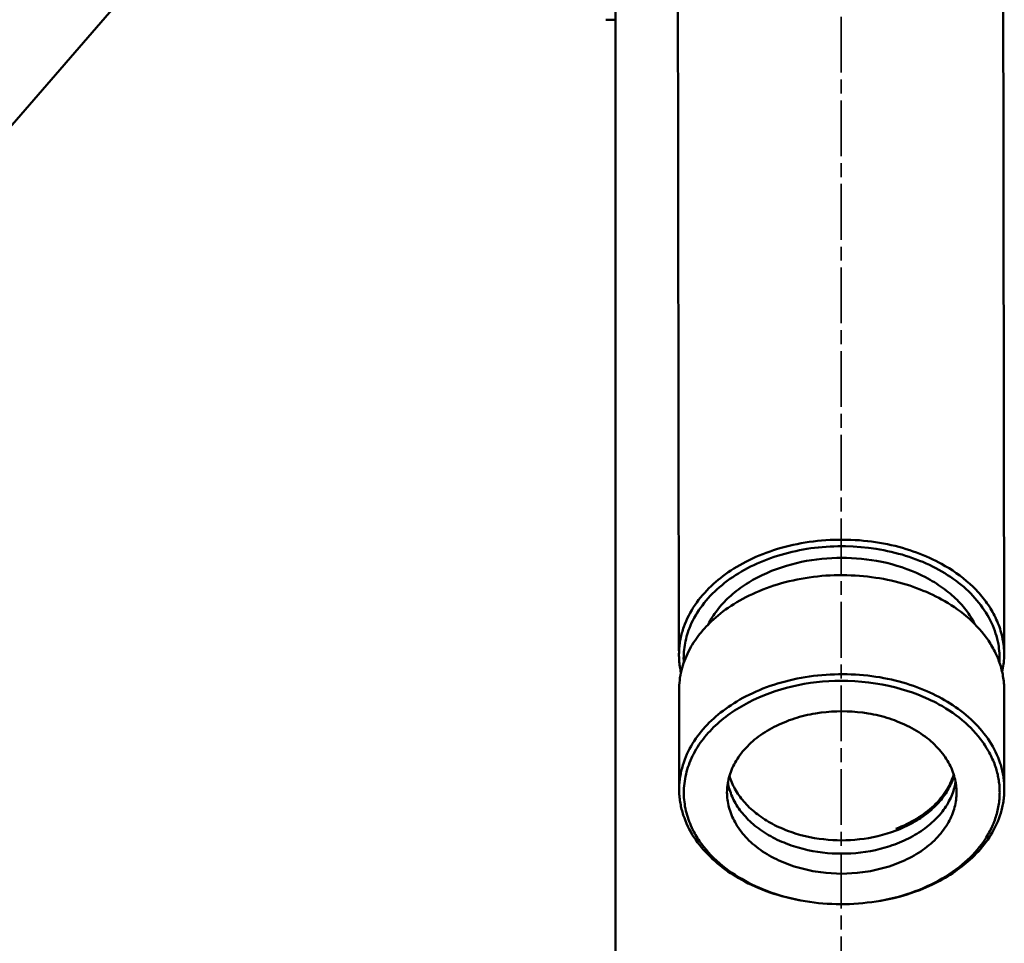
# Model space of a CAD drawing. Units: millimetres. Extents: x -5881 to 34511, y -1999 to 2745.
# Drawn here: x 11261 to 11368, y 1633 to 1733 of the extents above; entities that cross this region are included whole.
import ezdxf

# ---------------------------------------------------------------- set-up
doc = ezdxf.new("R2010")
doc.units = ezdxf.units.MM
doc.linetypes.add('AM_ISO08W050x2', pattern=[9, 6, -0.75, 1.5, -0.75])
for name, color, linetype, lineweight in [('AM_0', 7, 'Continuous', 50), ('AM_5', 134, 'Continuous', 25), ('AM_7', 2, 'AM_ISO08W050x2', 35)]:
    doc.layers.add(name, color=color, linetype=linetype, lineweight=lineweight)
doc.styles.get("Standard").update_dxf_attribs({"font": 'ISOCP.SHX', "bigfont": 'EXTFONT.SHX'})
doc.dimstyles.new('Mystandard$0', dxfattribs={"dimtxt": 3, "dimasz": 2, "dimexe": 0.5, "dimexo": 1, "dimgap": 1, "dimtad": 3, "dimdsep": 46, "dimtxsty": 'Standard', "dimblk": 'OPEN30', "dimcen": 0, "dimclrd": 256, "dimclre": 256, "dimclrt": 2, "dimadec": 0, "dimazin": 2, "dimtp": 0.1, "dimtm": 0.1, "dimtfac": 0.71, "dimtmove": 0, "dimatfit": 3, "dimldrblk": 'OPEN30', "dimfxl": 1, "dimtolj": 1, "dimtzin": 0, "dimlwd": -1, "dimlwe": -1, "dimarcsym": 1})

# ---------------------------------------------------------------- blocks, each defined once
blk = doc.blocks.new('_Open30')
at = {"color": 0, "lineweight": -2}
for p, q in [((-1, 0.2679), (0, 0)), ((0, 0), (-1, -0.2679)), ((0, 0), (-1, 0))]:
    blk.add_line(p, q, dxfattribs=at)
blk = doc.blocks.new('*D74')
at = {"layer": 'AM_5', "transparency": 16777216}
for p, q in [((11315.63, 1832.53), (10600.06, 1832.53)), ((10605.06, 1027.53), (10605.06, 1812.53)), ((11315.63, 1007.53), (10600.06, 1007.53))]:
    blk.add_line(p, q, dxfattribs=at)
at = {"layer": 'Defpoints', "color": 0, "transparency": 16777216}
for p in [(10605.06, 1832.53), (11325.63, 1832.53), (11325.63, 1007.53)]:
    blk.add_point(p, dxfattribs=at)
at = {"layer": 'AM_5', "transparency": 16777216, "xscale": 20, "yscale": 20, "zscale": 20}
for p, rotation in [((10605.06, 1832.53), 90), ((10605.06, 1007.53), 270)]:
    blk.add_blockref('_Open30', p, dxfattribs=dict(at, rotation=rotation))
at = {"layer": 'AM_5', "color": 2, "transparency": 16777216, "char_height": 30, "attachment_point": 5, "rotation": 90}
for s, insert in [('\\A1;照明器具 YA-2', (10630.07, 1420.03)), ('\\A1;825', (10580.06, 1420.03))]:
    blk.add_mtext(s, dxfattribs=dict(at, insert=insert))
blk = doc.blocks.new('A$C62E16635')
at = {"layer": 'AM_0', "color": 2}
for points in [[(-17.47, 657.06), (-17.62, 756.75)], [(17.4, 756.8), (17.55, 656.91)], [(-62.04, 745.18), (-148.71, 645.2)], [(-24.3, 740.6), (-24.3, 0)], [(-24.3, 725.02), (-25.36, 725.02)], [(10.82, 666.43), (10.51, 666.6), (10.19, 666.76), (9.87, 666.92), (9.53, 667.07), (9.19, 667.23), (8.85, 667.37), (8.49, 667.51), (8.13, 667.65), (7.76, 667.78), (7.38, 667.91), (7, 668.03), (6.61, 668.15), (6.21, 668.26), (5.81, 668.36), (5.4, 668.46), (4.98, 668.55), (4.56, 668.63), (4.14, 668.7), (3.71, 668.77), (3.28, 668.83), (2.84, 668.89), (2.4, 668.93), (1.96, 668.97), (1.51, 669), (1.06, 669.02), (0.61, 669.04), (0.16, 669.04), (-0.29, 669.04), (-0.74, 669.03), (-1.19, 669.01), (-1.64, 668.99), (-2.1, 668.95), (-2.54, 668.91), (-2.99, 668.86), (-3.44, 668.8), (-3.88, 668.73), (-4.32, 668.65), (-4.75, 668.57), (-5.18, 668.48), (-5.61, 668.38), (-6.03, 668.27), (-6.45, 668.16), (-6.86, 668.04), (-7.27, 667.91), (-7.66, 667.77), (-8.06, 667.63), (-8.44, 667.49), (-8.82, 667.33), (-9.19, 667.18), (-9.56, 667.01), (-9.91, 666.84), (-10.26, 666.67), (-10.6, 666.49), (-10.93, 666.3), (-11.25, 666.12), (-11.57, 665.92), (-11.87, 665.73), (-12.17, 665.53), (-12.45, 665.33), (-12.73, 665.12), (-13, 664.91), (-13.26, 664.7), (-13.51, 664.49), (-13.76, 664.27), (-14, 664.05), (-14.24, 663.81), (-14.48, 663.57), (-14.7, 663.33), (-14.93, 663.08), (-15.14, 662.82), (-15.35, 662.55), (-15.55, 662.29), (-15.74, 662.01), (-15.93, 661.73), (-16.1, 661.45), (-16.27, 661.16), (-16.42, 660.86), (-16.57, 660.56), (-16.71, 660.26), (-16.83, 659.95), (-16.95, 659.64), (-17, 659.48), (-17.05, 659.33), (-17.1, 659.17), (-17.15, 659.01), (-17.19, 658.85), (-17.23, 658.69), (-17.26, 658.53), (-17.3, 658.36), (-17.33, 658.2), (-17.36, 658.04), (-17.38, 657.87), (-17.4, 657.71), (-17.42, 657.55), (-17.44, 657.38), (-17.45, 657.22), (-17.46, 657.05), (-17.46, 656.88), (-17.47, 656.72), (-17.47, 656.55), (-17.46, 656.39), (-17.46, 656.22), (-17.45, 656.05), (-17.43, 655.89), (-17.42, 655.72), (-17.4, 655.56), (-17.38, 655.39), (-17.35, 655.22), (-17.32, 655.06), (-17.29, 654.89), (-17.25, 654.73)], [(10.51, 665.8), (10.18, 665.98), (9.84, 666.15), (9.5, 666.32), (9.15, 666.48), (8.79, 666.64), (8.43, 666.78), (8.07, 666.92), (7.7, 667.06), (7.32, 667.19), (6.94, 667.31), (6.56, 667.43), (6.17, 667.53), (5.78, 667.64), (5.38, 667.73), (4.98, 667.82), (4.58, 667.9), (4.18, 667.98), (3.77, 668.04), (2.95, 668.16), (2.13, 668.25), (1.3, 668.3), (0.47, 668.33), (-0.37, 668.33), (-0.79, 668.32), (-1.2, 668.31), (-1.62, 668.28), (-2.03, 668.25), (-2.45, 668.21), (-2.86, 668.16), (-3.27, 668.11), (-3.68, 668.05), (-4.08, 667.98), (-4.49, 667.9), (-4.89, 667.82), (-5.29, 667.73), (-5.68, 667.63), (-6.07, 667.53), (-6.46, 667.42), (-6.84, 667.3), (-7.22, 667.18), (-7.6, 667.05), (-7.97, 666.91), (-8.34, 666.77), (-8.7, 666.62), (-9.05, 666.47), (-9.4, 666.3), (-9.75, 666.14), (-10.08, 665.96), (-10.42, 665.79), (-10.74, 665.6), (-11.06, 665.41), (-11.38, 665.22), (-11.68, 665.01), (-11.98, 664.81), (-12.27, 664.6), (-12.56, 664.38), (-12.83, 664.16), (-13.1, 663.93), (-13.36, 663.7), (-13.62, 663.47), (-13.86, 663.23), (-14.1, 662.99), (-14.32, 662.74), (-14.54, 662.49), (-14.75, 662.23), (-14.95, 661.97), (-15.15, 661.71), (-15.33, 661.45), (-15.5, 661.18), (-15.67, 660.91), (-15.82, 660.63), (-15.97, 660.35), (-16.11, 660.08), (-16.23, 659.79), (-16.35, 659.51), (-16.43, 659.28), (-16.51, 659.06), (-16.59, 658.83), (-16.65, 658.6), (-16.71, 658.37), (-16.77, 658.13), (-16.81, 657.9), (-16.85, 657.67), (-16.89, 657.44), (-16.92, 657.2), (-16.94, 656.97), (-16.95, 656.73), (-16.96, 656.5), (-16.97, 656.26), (-16.96, 656.03), (-16.95, 655.8)], [(-14.32, 659.91), (-14.22, 660.11), (-14.11, 660.3), (-14, 660.49), (-13.88, 660.68), (-13.76, 660.87), (-13.63, 661.06), (-13.5, 661.25), (-13.36, 661.43), (-13.21, 661.62), (-13.06, 661.8), (-12.91, 661.98), (-12.75, 662.16), (-12.58, 662.34), (-12.41, 662.52), (-12.23, 662.69), (-12.05, 662.86), (-11.86, 663.03), (-11.67, 663.2), (-11.47, 663.36), (-11.27, 663.52), (-11.06, 663.68), (-10.85, 663.84), (-10.64, 663.99), (-10.42, 664.14), (-10.19, 664.29), (-9.96, 664.43), (-9.73, 664.57), (-9.5, 664.71), (-9.02, 664.97), (-8.52, 665.22), (-8.02, 665.45), (-7.5, 665.67), (-6.98, 665.87), (-6.44, 666.06), (-5.9, 666.23), (-5.36, 666.38), (-4.81, 666.52), (-4.27, 666.64), (-3.72, 666.75), (-3.17, 666.84), (-2.62, 666.92), (-2.07, 666.98), (-1.53, 667.03), (-1, 667.06), (-0.47, 667.08), (0.06, 667.09)], [(0.06, 667.09), (0.58, 667.08), (1.11, 667.06), (1.64, 667.03), (2.18, 666.98), (2.73, 666.92), (3.27, 666.85), (3.82, 666.75), (4.37, 666.65), (4.91, 666.53), (5.46, 666.39), (6, 666.23), (6.53, 666.07), (7.06, 665.88), (7.59, 665.68), (8.1, 665.46), (8.61, 665.23), (9.1, 664.99), (9.58, 664.73), (9.81, 664.59), (10.04, 664.45), (10.27, 664.31), (10.49, 664.16), (10.71, 664.01), (10.93, 663.86), (11.14, 663.71), (11.34, 663.55), (11.54, 663.39), (11.74, 663.23), (11.93, 663.06), (12.12, 662.89), (12.3, 662.72), (12.48, 662.55), (12.65, 662.37), (12.82, 662.2), (12.98, 662.02), (13.13, 661.84), (13.28, 661.65), (13.43, 661.47), (13.57, 661.29), (13.7, 661.1), (13.83, 660.91), (13.95, 660.72), (14.07, 660.53), (14.18, 660.34), (14.29, 660.15), (14.39, 659.96)], [(17.34, 654.78), (17.39, 654.99), (17.42, 655.2), (17.46, 655.41), (17.49, 655.62), (17.51, 655.83), (17.53, 656.04), (17.54, 656.25), (17.55, 656.47), (17.55, 656.68), (17.55, 656.89), (17.54, 657.11), (17.53, 657.32), (17.51, 657.53), (17.48, 657.75), (17.46, 657.96), (17.42, 658.17), (17.38, 658.38), (17.34, 658.6), (17.29, 658.81), (17.23, 659.02), (17.17, 659.23), (17.11, 659.44), (17.04, 659.64), (16.97, 659.85), (16.89, 660.05), (16.8, 660.26), (16.71, 660.46), (16.62, 660.66), (16.52, 660.86), (16.42, 661.06), (16.31, 661.26), (16.2, 661.45), (16.08, 661.64), (15.96, 661.83), (15.83, 662.02), (15.7, 662.21), (15.57, 662.4), (15.43, 662.58), (15.29, 662.76), (15.15, 662.94), (15, 663.11), (14.85, 663.29), (14.69, 663.46), (14.53, 663.63), (14.2, 663.95), (13.86, 664.27), (13.51, 664.58), (13.15, 664.88), (12.78, 665.17), (12.4, 665.44), (12.02, 665.71), (11.62, 665.96), (11.22, 666.2), (10.82, 666.43)], [(-17.46, 652.82), (-17.46, 653.09), (-17.44, 653.36), (-17.42, 653.63), (-17.39, 653.9), (-17.36, 654.17), (-17.31, 654.44), (-17.26, 654.71), (-17.2, 654.97), (-17.13, 655.23), (-17.05, 655.49), (-16.97, 655.75), (-16.87, 656.01), (-16.78, 656.26), (-16.67, 656.51), (-16.56, 656.76), (-16.44, 657.01), (-16.31, 657.25), (-16.18, 657.49), (-16.04, 657.72), (-15.89, 657.96), (-15.74, 658.19), (-15.58, 658.41), (-15.42, 658.63), (-15.25, 658.85), (-15.08, 659.06), (-14.9, 659.28), (-14.72, 659.48), (-14.54, 659.68), (-14.34, 659.88), (-14.15, 660.08), (-13.95, 660.27), (-13.75, 660.45), (-13.51, 660.67), (-13.26, 660.88), (-13, 661.09), (-12.73, 661.3), (-12.45, 661.51), (-12.16, 661.71), (-11.86, 661.91), (-11.56, 662.1), (-11.25, 662.3), (-10.92, 662.48), (-10.59, 662.67), (-10.25, 662.85), (-9.91, 663.02), (-9.55, 663.19), (-9.19, 663.36), (-8.82, 663.51), (-8.44, 663.67), (-8.05, 663.81), (-7.66, 663.95), (-7.26, 664.09), (-6.85, 664.22), (-6.44, 664.34), (-6.03, 664.45), (-5.6, 664.56), (-5.18, 664.66), (-4.75, 664.75), (-4.31, 664.83), (-3.87, 664.91), (-3.43, 664.98), (-2.99, 665.03), (-2.54, 665.09), (-2.09, 665.13), (-1.64, 665.17), (-1.19, 665.19), (-0.74, 665.21), (-0.28, 665.22), (0.17, 665.22), (0.62, 665.22), (1.07, 665.2), (1.52, 665.18), (1.96, 665.15), (2.41, 665.11), (2.85, 665.07), (3.28, 665.01), (3.72, 664.95), (4.14, 664.88), (4.57, 664.81), (4.99, 664.73), (5.4, 664.64), (5.81, 664.54), (6.21, 664.44), (6.61, 664.33), (7, 664.21), (7.39, 664.09), (7.76, 663.96), (8.13, 663.83), (8.5, 663.69), (8.85, 663.55), (9.2, 663.41), (9.54, 663.25), (9.87, 663.1), (10.2, 662.94), (10.52, 662.78), (10.82, 662.61)], [(17.04, 655.84), (17.05, 656.09), (17.05, 656.33), (17.05, 656.58), (17.04, 656.82), (17.02, 657.06), (17, 657.31), (16.97, 657.55), (16.93, 657.79), (16.9, 657.94), (16.87, 658.09), (16.8, 658.38), (16.73, 658.67), (16.64, 658.95), (16.54, 659.24), (16.43, 659.53), (16.32, 659.81), (16.19, 660.09), (16.05, 660.37), (15.91, 660.65), (15.75, 660.92), (15.59, 661.19), (15.42, 661.46), (15.23, 661.72), (15.04, 661.99), (14.84, 662.25), (14.63, 662.5), (14.41, 662.75), (14.19, 663), (13.95, 663.24), (13.71, 663.48), (13.46, 663.72), (13.2, 663.95), (12.93, 664.17), (12.65, 664.4), (12.37, 664.61), (12.08, 664.82), (11.78, 665.03), (11.47, 665.23), (11.16, 665.42), (10.84, 665.61), (10.51, 665.8)], [(10.82, 662.61), (11.17, 662.41), (11.52, 662.21), (11.86, 661.99), (12.19, 661.77), (12.52, 661.54), (12.84, 661.3), (13.16, 661.06), (13.47, 660.8), (13.78, 660.54), (14.07, 660.27), (14.36, 659.99), (14.63, 659.7), (14.9, 659.41), (15.16, 659.11), (15.4, 658.8), (15.64, 658.49), (15.86, 658.17), (15.97, 658.01), (16.07, 657.84), (16.17, 657.68), (16.27, 657.51), (16.37, 657.34), (16.46, 657.17), (16.55, 657), (16.63, 656.83), (16.71, 656.66), (16.79, 656.48), (16.86, 656.31), (16.93, 656.13), (17, 655.96), (17.06, 655.78), (17.12, 655.6), (17.18, 655.42), (17.23, 655.24), (17.28, 655.06), (17.32, 654.88), (17.36, 654.7), (17.4, 654.52), (17.43, 654.34), (17.46, 654.15), (17.48, 653.97), (17.51, 653.79), (17.52, 653.6), (17.54, 653.42), (17.55, 653.24), (17.55, 653.05), (17.56, 652.87)], [(10.84, 651.94), (10.53, 652.11), (10.21, 652.27), (9.89, 652.43), (9.56, 652.59), (9.22, 652.74), (8.87, 652.88), (8.51, 653.03), (8.15, 653.16), (7.78, 653.3), (7.4, 653.42), (7.02, 653.54), (6.63, 653.66), (6.23, 653.77), (5.83, 653.87), (5.42, 653.97), (5, 654.06), (4.59, 654.14), (4.16, 654.22), (3.73, 654.28), (3.3, 654.35), (2.86, 654.4), (2.42, 654.45), (1.98, 654.48), (1.53, 654.51), (1.09, 654.54), (0.64, 654.55), (0.18, 654.56), (-0.27, 654.55), (-0.72, 654.54), (-1.17, 654.52), (-1.62, 654.5), (-2.07, 654.46), (-2.52, 654.42), (-2.97, 654.37), (-3.41, 654.31), (-3.86, 654.24), (-4.29, 654.16), (-4.73, 654.08), (-5.16, 653.99), (-5.59, 653.89), (-6.01, 653.78), (-6.43, 653.67), (-6.84, 653.55), (-7.24, 653.42), (-7.64, 653.29), (-8.03, 653.15), (-8.42, 653), (-8.8, 652.85), (-9.17, 652.69), (-9.53, 652.52), (-9.89, 652.35), (-10.24, 652.18), (-10.58, 652), (-10.91, 651.82), (-11.23, 651.63), (-11.54, 651.44), (-11.85, 651.24), (-12.14, 651.04), (-12.43, 650.84), (-12.71, 650.63), (-12.98, 650.42), (-13.24, 650.21), (-13.49, 650), (-13.73, 649.79), (-13.97, 649.57), (-14.2, 649.34), (-14.43, 649.11), (-14.65, 648.88), (-14.86, 648.64), (-15.07, 648.39), (-15.27, 648.14), (-15.47, 647.88), (-15.65, 647.62), (-15.83, 647.35), (-16, 647.08), (-16.17, 646.81), (-16.32, 646.52), (-16.47, 646.24), (-16.61, 645.95), (-16.73, 645.66), (-16.85, 645.36), (-16.96, 645.06), (-17.06, 644.76), (-17.14, 644.45), (-17.22, 644.14), (-17.25, 643.99), (-17.28, 643.83), (-17.31, 643.67), (-17.34, 643.52), (-17.36, 643.36), (-17.38, 643.2), (-17.4, 643.04), (-17.41, 642.89), (-17.43, 642.73), (-17.43, 642.57), (-17.44, 642.41), (-17.44, 642.25), (-17.44, 642.09), (-17.44, 641.93), (-17.44, 641.77), (-17.43, 641.61), (-17.42, 641.45), (-17.4, 641.29), (-17.38, 641.13), (-17.36, 640.97), (-17.34, 640.81), (-17.31, 640.65), (-17.28, 640.49), (-17.25, 640.33), (-17.22, 640.18), (-17.18, 640.02), (-17.14, 639.86), (-17.1, 639.7), (-17.05, 639.55), (-17, 639.39), (-16.89, 639.08), (-16.77, 638.77), (-16.65, 638.47), (-16.51, 638.17), (-16.36, 637.87), (-16.2, 637.57), (-16.03, 637.28), (-15.85, 637), (-15.66, 636.72), (-15.46, 636.44), (-15.25, 636.17), (-15.04, 635.9), (-14.81, 635.64), (-14.58, 635.38), (-14.34, 635.13), (-14.09, 634.88), (-13.84, 634.64), (-13.58, 634.41), (-13.31, 634.18), (-13.04, 633.96), (-12.77, 633.74), (-12.49, 633.53), (-12.2, 633.33), (-11.91, 633.13), (-11.61, 632.94), (-11.32, 632.76), (-11.02, 632.58), (-10.71, 632.41), (-10.37, 632.23), (-10.01, 632.04), (-9.64, 631.87), (-9.27, 631.69), (-8.88, 631.53), (-8.49, 631.37), (-8.08, 631.21), (-7.67, 631.06), (-7.25, 630.92), (-6.82, 630.79), (-6.38, 630.66), (-5.93, 630.54), (-5.48, 630.43), (-5.02, 630.33), (-4.55, 630.23), (-4.08, 630.14)], [(-17.44, 642.57), (-17.46, 652.82)], [(17.56, 652.87), (17.57, 642.42)], [(4.19, 630.15), (4.94, 630.29), (5.68, 630.45), (6.4, 630.64), (7.11, 630.85), (7.8, 631.08), (8.47, 631.32), (9.12, 631.59), (9.44, 631.73), (9.75, 631.87), (10.05, 632.02), (10.35, 632.17), (10.64, 632.32), (10.93, 632.48), (11.21, 632.64), (11.48, 632.8), (11.75, 632.97), (12.01, 633.14), (12.27, 633.31), (12.51, 633.48), (12.76, 633.66), (12.99, 633.84), (13.22, 634.02), (13.44, 634.2), (13.65, 634.38), (13.86, 634.57), (14.1, 634.79), (14.33, 635.01), (14.55, 635.24), (14.78, 635.48), (14.99, 635.72), (15.2, 635.96), (15.4, 636.21), (15.59, 636.47), (15.78, 636.73), (15.96, 637), (16.13, 637.27), (16.3, 637.55), (16.45, 637.83), (16.6, 638.11), (16.73, 638.4), (16.86, 638.7), (16.98, 638.99), (17.09, 639.29), (17.18, 639.6), (17.27, 639.9), (17.35, 640.21), (17.38, 640.37), (17.41, 640.52), (17.44, 640.68), (17.47, 640.84), (17.49, 640.99), (17.51, 641.15), (17.53, 641.31), (17.54, 641.47), (17.55, 641.63), (17.56, 641.79), (17.57, 641.94), (17.57, 642.1), (17.57, 642.26), (17.57, 642.42), (17.56, 642.58), (17.55, 642.74), (17.54, 642.9), (17.53, 643.06), (17.51, 643.22), (17.49, 643.38), (17.47, 643.54), (17.44, 643.7), (17.41, 643.86), (17.38, 644.02), (17.35, 644.18), (17.31, 644.33), (17.27, 644.49), (17.22, 644.65), (17.18, 644.81), (17.13, 644.96), (17.02, 645.27), (16.9, 645.58), (16.77, 645.88), (16.63, 646.19), (16.48, 646.48), (16.32, 646.78), (16.15, 647.07), (15.97, 647.36), (15.78, 647.64), (15.59, 647.92), (15.38, 648.19), (15.16, 648.46), (14.94, 648.72), (14.71, 648.97), (14.47, 649.23), (14.22, 649.47), (13.97, 649.71), (13.71, 649.94), (13.44, 650.17), (13.17, 650.39), (12.89, 650.61), (12.61, 650.82), (12.33, 651.02), (12.04, 651.22), (11.74, 651.41), (11.44, 651.59), (11.14, 651.77), (10.84, 651.94)], [(12.12, 643.76), (12.05, 643.54), (11.97, 643.32), (11.89, 643.11), (11.79, 642.89), (11.69, 642.67), (11.57, 642.46), (11.45, 642.24), (11.32, 642.03), (11.18, 641.82), (11.03, 641.61), (10.88, 641.4), (10.71, 641.2), (10.54, 640.99), (10.36, 640.79), (10.17, 640.6), (9.97, 640.4), (9.76, 640.21), (9.55, 640.02), (9.33, 639.84), (9.1, 639.66), (8.86, 639.49), (8.62, 639.32), (8.37, 639.15), (8.12, 638.99), (7.86, 638.84), (7.59, 638.69), (7.32, 638.55), (7.05, 638.41), (6.77, 638.28), (6.48, 638.15), (6.19, 638.03), (5.9, 637.91)], [(-12.2, 642.88), (-12.17, 642.7), (-12.13, 642.51), (-12.08, 642.33), (-12.03, 642.14), (-11.97, 641.96), (-11.9, 641.77), (-11.83, 641.58), (-11.75, 641.4), (-11.67, 641.21), (-11.58, 641.03), (-11.48, 640.84), (-11.38, 640.66), (-11.27, 640.47), (-11.15, 640.29), (-11.03, 640.11), (-10.9, 639.93), (-10.77, 639.75), (-10.62, 639.58), (-10.48, 639.4), (-10.32, 639.23), (-10.16, 639.06), (-10, 638.89), (-9.83, 638.72), (-9.65, 638.56), (-9.47, 638.4), (-9.28, 638.24), (-9.08, 638.09), (-8.88, 637.94), (-8.68, 637.79), (-8.47, 637.65), (-8.26, 637.51), (-8.04, 637.37), (-7.82, 637.24), (-7.59, 637.11), (-7.36, 636.98), (-7.13, 636.86), (-6.89, 636.74), (-6.65, 636.63), (-6.4, 636.52), (-6.15, 636.42), (-5.91, 636.32), (-5.65, 636.22), (-5.4, 636.13), (-5.14, 636.05), (-4.89, 635.96), (-4.63, 635.89), (-4.1, 635.75), (-3.58, 635.62), (-3.05, 635.52), (-2.53, 635.43), (-2, 635.36), (-1.48, 635.3), (-0.97, 635.27), (-0.46, 635.24), (0.05, 635.24), (0.55, 635.24), (1.06, 635.27), (1.58, 635.3), (2.1, 635.36), (2.63, 635.43), (3.16, 635.52), (3.69, 635.62), (4.21, 635.75), (4.74, 635.89), (5, 635.97), (5.26, 636.05), (5.51, 636.14), (5.77, 636.23), (6.02, 636.33), (6.27, 636.43), (6.52, 636.53), (6.77, 636.64), (7.01, 636.75), (7.25, 636.87), (7.48, 636.99), (7.71, 637.12), (7.94, 637.25), (8.16, 637.38), (8.38, 637.52), (8.6, 637.66), (8.81, 637.81), (9.01, 637.96), (9.21, 638.11), (9.41, 638.26), (9.59, 638.42), (9.78, 638.58), (9.96, 638.75), (10.13, 638.91), (10.29, 639.08), (10.45, 639.25), (10.61, 639.43), (10.76, 639.6), (10.9, 639.78), (11.03, 639.96), (11.16, 640.14), (11.28, 640.32), (11.4, 640.5), (11.51, 640.69), (11.61, 640.87), (11.71, 641.06), (11.8, 641.24), (11.88, 641.43), (11.96, 641.62), (12.03, 641.8), (12.1, 641.99), (12.15, 642.18), (12.21, 642.36), (12.25, 642.55), (12.29, 642.74), (12.33, 642.92)], [(-12.04, 643.6), (-11.98, 643.43), (-11.92, 643.25), (-11.86, 643.08), (-11.78, 642.9), (-11.71, 642.73), (-11.62, 642.55), (-11.54, 642.38), (-11.44, 642.2), (-11.34, 642.03), (-11.24, 641.86), (-11.13, 641.69), (-11.01, 641.52), (-10.89, 641.35), (-10.76, 641.18), (-10.63, 641.02), (-10.49, 640.85), (-10.35, 640.69), (-10.2, 640.53), (-10.05, 640.37), (-9.89, 640.22), (-9.72, 640.06), (-9.55, 639.91), (-9.38, 639.76), (-9.2, 639.61), (-9.01, 639.47), (-8.82, 639.33), (-8.63, 639.19), (-8.43, 639.06), (-8.23, 638.93), (-8.03, 638.8), (-7.82, 638.67), (-7.61, 638.55), (-7.39, 638.43), (-7.17, 638.32), (-6.95, 638.21), (-6.72, 638.1), (-6.49, 638), (-6.26, 637.9), (-6.03, 637.8), (-5.79, 637.71), (-5.32, 637.54), (-4.83, 637.38), (-4.34, 637.24), (-3.85, 637.12), (-3.36, 637.01), (-2.86, 636.92), (-2.37, 636.84), (-1.88, 636.78), (-1.39, 636.73), (-0.91, 636.7), (-0.43, 636.68), (0.05, 636.67), (0.52, 636.68), (1, 636.7), (1.49, 636.73), (1.98, 636.78), (2.47, 636.84), (2.96, 636.92), (3.46, 637.01), (3.96, 637.12), (4.45, 637.25), (4.94, 637.39), (5.43, 637.55), (5.91, 637.72), (6.14, 637.81), (6.38, 637.91), (6.61, 638.01), (6.84, 638.11), (7.06, 638.22), (7.29, 638.33), (7.51, 638.45), (7.73, 638.56), (7.94, 638.69), (8.15, 638.81), (8.35, 638.94), (8.56, 639.07), (8.75, 639.21), (8.95, 639.35), (9.14, 639.49), (9.32, 639.63), (9.5, 639.78), (9.68, 639.93), (9.85, 640.08), (10.01, 640.24), (10.17, 640.4), (10.33, 640.56), (10.48, 640.72), (10.62, 640.88), (10.76, 641.04), (10.89, 641.21), (11.02, 641.38), (11.14, 641.55), (11.26, 641.72), (11.37, 641.89), (11.47, 642.06), (11.57, 642.24), (11.66, 642.41), (11.75, 642.59), (11.83, 642.76), (11.91, 642.94), (11.98, 643.11), (12.05, 643.29), (12.1, 643.46), (12.16, 643.64)]]:
    blk.add_lwpolyline(points, dxfattribs=at)
for points in [[(10.53, 651.31), (10.26, 651.46), (9.98, 651.6), (9.7, 651.74), (9.42, 651.88), (8.85, 652.13), (8.27, 652.37), (7.68, 652.59), (7.08, 652.78), (6.48, 652.96), (5.88, 653.13), (5.15, 653.3), (4.43, 653.45), (3.69, 653.57), (2.96, 653.67), (2.22, 653.75), (1.47, 653.81), (0.73, 653.84), (-0.01, 653.85), (-0.67, 653.84), (-1.34, 653.81), (-2, 653.76), (-2.66, 653.69), (-3.31, 653.61), (-3.97, 653.51), (-4.62, 653.38), (-5.26, 653.24), (-5.88, 653.09), (-6.48, 652.92), (-7.09, 652.73), (-7.68, 652.52), (-8.27, 652.3), (-8.86, 652.05), (-9.43, 651.79), (-9.99, 651.51), (-10.5, 651.24), (-11, 650.95), (-11.49, 650.64), (-11.73, 650.48), (-11.97, 650.31), (-12.2, 650.14), (-12.43, 649.97), (-12.66, 649.79), (-12.88, 649.61), (-13.1, 649.43), (-13.32, 649.23), (-13.53, 649.04), (-13.74, 648.84), (-13.93, 648.64), (-14.12, 648.44), (-14.31, 648.24), (-14.49, 648.03), (-14.67, 647.82), (-14.84, 647.61), (-15.01, 647.39), (-15.17, 647.16), (-15.32, 646.94), (-15.47, 646.71), (-15.61, 646.47), (-15.75, 646.24), (-15.88, 645.99), (-16.01, 645.75), (-16.12, 645.5), (-16.23, 645.25), (-16.33, 645.01), (-16.42, 644.78), (-16.5, 644.54), (-16.57, 644.29), (-16.64, 644.05), (-16.71, 643.8), (-16.76, 643.55), (-16.81, 643.3), (-16.85, 643.05), (-16.88, 642.8), (-16.91, 642.55), (-16.93, 642.3), (-16.94, 642.04), (-16.95, 641.79), (-16.94, 641.54), (-16.93, 641.28), (-16.91, 641.04), (-16.89, 640.8), (-16.85, 640.56), (-16.82, 640.33), (-16.77, 640.09), (-16.72, 639.85), (-16.66, 639.62), (-16.59, 639.39), (-16.52, 639.15), (-16.45, 638.92), (-16.36, 638.7), (-16.27, 638.47), (-16.18, 638.25), (-16.08, 638.03), (-15.97, 637.81), (-15.86, 637.59), (-15.77, 637.42), (-15.68, 637.25), (-15.58, 637.09), (-15.47, 636.92), (-15.37, 636.76), (-15.26, 636.59), (-15.15, 636.43), (-15.04, 636.28), (-14.8, 635.97), (-14.55, 635.67), (-14.3, 635.37), (-14.03, 635.09), (-13.74, 634.79), (-13.43, 634.49), (-13.12, 634.21), (-12.79, 633.94), (-12.46, 633.68), (-12.12, 633.42), (-11.78, 633.18), (-11.42, 632.95), (-11.07, 632.72), (-10.71, 632.51), (-10.35, 632.31), (-9.98, 632.11), (-9.61, 631.92), (-9.23, 631.75), (-8.85, 631.58), (-8.47, 631.41), (-8.02, 631.24), (-7.57, 631.07), (-7.12, 630.92), (-6.66, 630.77), (-6.2, 630.64), (-5.73, 630.51), (-5.27, 630.4), (-4.8, 630.3), (-4.33, 630.2), (-3.86, 630.12), (-3.39, 630.04), (-2.92, 629.98), (-2.44, 629.92), (-1.97, 629.88), (-1.49, 629.84), (-1.01, 629.82), (-0.54, 629.8), (-0.06, 629.8), (0.42, 629.8), (0.9, 629.81), (1.37, 629.83), (1.85, 629.87), (2.33, 629.91), (2.8, 629.96), (3.29, 630.02), (3.77, 630.09), (4.26, 630.17), (4.74, 630.26), (5.22, 630.37), (5.7, 630.48), (6.17, 630.6), (6.64, 630.74), (7.09, 630.88), (7.54, 631.02), (7.98, 631.18), (8.42, 631.35), (8.85, 631.53), (9.28, 631.72), (9.71, 631.92), (10.12, 632.13), (10.51, 632.34), (10.89, 632.56), (11.27, 632.78), (11.64, 633.02), (12, 633.27), (12.36, 633.52), (12.71, 633.79), (13.05, 634.06), (13.33, 634.31), (13.61, 634.56), (13.88, 634.81), (14.14, 635.08), (14.39, 635.35), (14.64, 635.63), (14.87, 635.92), (15.1, 636.21), (15.32, 636.52), (15.53, 636.83), (15.63, 636.99), (15.73, 637.15), (15.82, 637.32), (15.92, 637.48), (16.01, 637.65), (16.09, 637.81), (16.18, 637.98), (16.26, 638.15), (16.33, 638.33), (16.4, 638.5), (16.47, 638.67), (16.54, 638.85), (16.6, 639.02), (16.66, 639.19), (16.71, 639.36), (16.76, 639.53), (16.8, 639.71), (16.85, 639.88), (16.89, 640.06), (16.92, 640.23), (16.95, 640.41), (16.98, 640.59), (17.01, 640.76), (17.03, 640.94), (17.04, 641.12), (17.06, 641.3), (17.07, 641.48), (17.07, 641.66), (17.08, 641.82), (17.07, 641.98), (17.07, 642.15), (17.06, 642.31), (17.05, 642.47), (17.04, 642.63), (17.02, 642.8), (17, 642.96), (16.98, 643.12), (16.95, 643.28), (16.92, 643.44), (16.89, 643.6), (16.86, 643.76), (16.82, 643.92), (16.78, 644.08), (16.73, 644.24), (16.68, 644.41), (16.62, 644.59), (16.56, 644.77), (16.5, 644.94), (16.43, 645.11), (16.36, 645.28), (16.28, 645.45), (16.2, 645.62), (16.12, 645.79), (16.04, 645.96), (15.95, 646.12), (15.86, 646.28), (15.67, 646.6), (15.47, 646.92), (15.36, 647.08), (15.25, 647.25), (15.01, 647.57), (14.76, 647.88), (14.5, 648.19), (14.23, 648.48), (13.96, 648.77), (13.67, 649.05), (13.38, 649.32), (13.05, 649.61), (12.71, 649.88), (12.36, 650.14), (12.01, 650.4), (11.65, 650.64), (11.29, 650.87), (10.91, 651.1)], [(0.08, 650.56), (-0.47, 650.55), (-1.03, 650.53), (-1.6, 650.48), (-2.17, 650.42), (-2.75, 650.33), (-3.04, 650.28), (-3.32, 650.23), (-3.61, 650.17), (-3.9, 650.1), (-4.19, 650.03), (-4.47, 649.95), (-4.76, 649.87), (-5.04, 649.78), (-5.32, 649.69), (-5.6, 649.59), (-5.88, 649.48), (-6.15, 649.37), (-6.42, 649.26), (-6.69, 649.14), (-6.95, 649.01), (-7.21, 648.88), (-7.47, 648.75), (-7.72, 648.61), (-7.96, 648.46), (-8.2, 648.32), (-8.44, 648.16), (-8.67, 648), (-8.89, 647.84), (-9.11, 647.68), (-9.32, 647.51), (-9.52, 647.33), (-9.72, 647.16), (-9.91, 646.98), (-10.1, 646.79), (-10.27, 646.61), (-10.44, 646.42), (-10.61, 646.23), (-10.76, 646.03), (-10.91, 645.84), (-11.05, 645.64), (-11.18, 645.44), (-11.31, 645.24), (-11.42, 645.04), (-11.53, 644.84), (-11.64, 644.64), (-11.73, 644.43), (-11.82, 644.23), (-11.9, 644.02), (-11.97, 643.82), (-12.03, 643.62), (-12.09, 643.41), (-12.14, 643.21), (-12.18, 643.01), (-12.22, 642.81), (-12.25, 642.61), (-12.27, 642.41), (-12.28, 642.21), (-12.29, 642.02), (-12.3, 641.82), (-12.29, 641.63), (-12.29, 641.43), (-12.27, 641.24), (-12.25, 641.04), (-12.22, 640.84), (-12.18, 640.64), (-12.14, 640.43), (-12.09, 640.23), (-12.04, 640.03), (-11.97, 639.83), (-11.9, 639.62), (-11.82, 639.42), (-11.74, 639.21), (-11.64, 639.01), (-11.54, 638.81), (-11.43, 638.61), (-11.32, 638.4), (-11.19, 638.2), (-11.06, 638.01), (-10.92, 637.81), (-10.78, 637.61), (-10.62, 637.42), (-10.46, 637.23), (-10.29, 637.04), (-10.11, 636.85), (-9.93, 636.67), (-9.74, 636.49), (-9.54, 636.31), (-9.34, 636.14), (-9.13, 635.97), (-8.91, 635.8), (-8.69, 635.64), (-8.46, 635.48), (-8.22, 635.33), (-7.98, 635.18), (-7.74, 635.04), (-7.49, 634.9), (-7.23, 634.76), (-6.97, 634.63), (-6.71, 634.51), (-6.44, 634.39), (-6.17, 634.27), (-5.9, 634.16), (-5.62, 634.06), (-5.35, 633.96), (-5.07, 633.87), (-4.78, 633.78), (-4.5, 633.7), (-4.21, 633.62), (-3.93, 633.55), (-3.64, 633.48), (-3.35, 633.42), (-3.06, 633.36), (-2.77, 633.31), (-2.2, 633.23), (-1.63, 633.16), (-1.06, 633.12), (-0.5, 633.09), (0.05, 633.08), (0.6, 633.09), (1.16, 633.12), (1.73, 633.16), (2.3, 633.23), (2.88, 633.31), (3.16, 633.36), (3.45, 633.42), (3.74, 633.48), (4.03, 633.55), (4.32, 633.62), (4.6, 633.7), (4.89, 633.78), (5.17, 633.87), (5.45, 633.96), (5.73, 634.06), (6.01, 634.16), (6.28, 634.27), (6.55, 634.39), (6.82, 634.51), (7.08, 634.63), (7.34, 634.76), (7.6, 634.9), (7.85, 635.04), (8.09, 635.18), (8.33, 635.33), (8.57, 635.48), (8.8, 635.64), (9.02, 635.8), (9.24, 635.97), (9.45, 636.14), (9.65, 636.31), (9.85, 636.49), (10.04, 636.67), (10.23, 636.85), (10.4, 637.04), (10.57, 637.23), (10.74, 637.42), (10.89, 637.61), (11.04, 637.81), (11.18, 638.01), (11.31, 638.2), (11.44, 638.4), (11.55, 638.61), (11.66, 638.81), (11.76, 639.01), (11.86, 639.21), (11.94, 639.42), (12.02, 639.62), (12.1, 639.83), (12.16, 640.03), (12.22, 640.23), (12.27, 640.43), (12.31, 640.64), (12.35, 640.84), (12.37, 641.04), (12.4, 641.24), (12.41, 641.43), (12.42, 641.63), (12.43, 641.82), (12.42, 642.02), (12.41, 642.21), (12.4, 642.41), (12.38, 642.61), (12.35, 642.81), (12.31, 643.01), (12.27, 643.21), (12.22, 643.41), (12.17, 643.62), (12.1, 643.82), (12.03, 644.02), (11.95, 644.23), (11.87, 644.43), (11.77, 644.64), (11.67, 644.84), (11.56, 645.04), (11.45, 645.24), (11.32, 645.44), (11.19, 645.64), (11.05, 645.84), (10.9, 646.03), (10.75, 646.23), (10.59, 646.42), (10.42, 646.61), (10.24, 646.79), (10.06, 646.98), (9.87, 647.16), (9.67, 647.33), (9.47, 647.51), (9.25, 647.68), (9.04, 647.84), (8.81, 648), (8.59, 648.16), (8.35, 648.32), (8.11, 648.46), (7.87, 648.61), (7.62, 648.75), (7.36, 648.88), (7.1, 649.01), (6.84, 649.14), (6.57, 649.26), (6.3, 649.37), (6.03, 649.48), (5.75, 649.59), (5.48, 649.69), (5.19, 649.78), (4.91, 649.87), (4.63, 649.95), (4.34, 650.03), (4.05, 650.1), (3.77, 650.17), (3.48, 650.23), (3.19, 650.28), (2.9, 650.33), (2.33, 650.42), (1.76, 650.48), (1.19, 650.53), (0.63, 650.55)]]:
    blk.add_lwpolyline(points, close=True, dxfattribs=at)

msp = doc.modelspace()

# ---------------------------------------------------------------- linework, layer by layer
at = {"layer": 'AM_7'}
msp.add_line((11349.93, 1849.863), (11349.93, -1521.292), dxfattribs=at)

# ---------------------------------------------------------------- block references
at = {"layer": 'AM_0', "ltscale": 0.7}
msp.add_blockref('A$C62E16635', (11349.93, 1007.529), dxfattribs=at)

# ---------------------------------------------------------------- dimensions: what is measured, and where the dimension line sits
at = {"layer": 'AM_5'}
dim = msp.add_linear_dim(base=(10605.064, 1832.529), p1=(11325.63, 1007.529), p2=(11325.63, 1832.529), angle=90, text='<>\\X照明器具 YA-2', dimstyle='Mystandard$0', override={"dimscale": 10}, dxfattribs=at)
dim.commit()
dim.dimension.update_dxf_attribs({"geometry": '*D74', "text_midpoint": (10605.064, 1420.029)})

doc.saveas('drawing.dxf')
